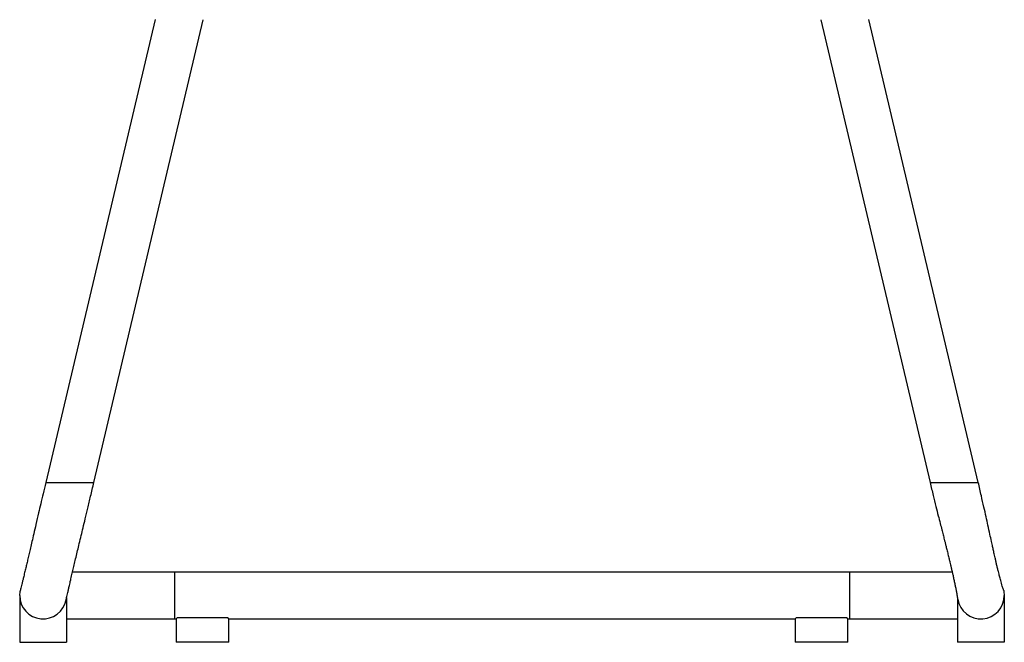
# Paper-space layout '_Front' of a CAD drawing. Units: millimetres. Extents: x -300 to 300, y -385 to 548.
# Drawn here: x -263 to 263, y -385 to -53 of the extents above; entities that cross this region are included whole.
import ezdxf

# ---------------------------------------------------------------- set-up
doc = ezdxf.new("R2010")
doc.units = ezdxf.units.MM

psp = doc.layouts.new('_Front')

# ---------------------------------------------------------------- linework, layer by layer
at = {"color": 7, "linetype": 'Continuous', "lineweight": 25}
for p, q in [((-190.32, -52.84), (-248.62, -299.76)), ((-222.95, -299.81), (-164.65, -52.9)), ((164.65, -52.91), (222.95, -299.82)), ((248.62, -299.77), (190.32, -52.86)), ((-248.63, -299.79), (-222.94, -299.79)), ((222.94, -299.79), (248.63, -299.79)), ((234.82, -347.5), (-234.45, -347.5)), ((-180, -347.5), (-180, -372.5)), ((180, -347.5), (180, -372.5)), ((-262.5, -360), (-262.5, -385)), ((-237.5, -361.34), (-237.5, -385)), ((237.5, -361.07), (237.5, -385)), ((262.5, -360), (262.5, -385)), ((-237.5, -372.5), (-178.97, -372.5)), ((-179, -372.46), (-179, -385)), ((-151.44, -372), (-178.56, -372)), ((-151.03, -372.5), (151.03, -372.5)), ((-151, -385), (-151, -372.46)), ((151, -372.46), (151, -385)), ((178.56, -372), (151.44, -372)), ((178.97, -372.5), (237.5, -372.5)), ((179, -385), (179, -372.46)), ((-262.5, -385), (-237.5, -385)), ((-151, -385), (-179, -385)), ((179, -385), (151, -385)), ((262.5, -385), (237.5, -385))]:
    psp.add_line(p, q, dxfattribs=at)
at = {"color": 7, "linetype": 'Continuous', "lineweight": 25, "flags": 128}
for points in [[(-262.5, -360), (-262.31, -357.83), (-262.28, -357.66)], [(262.23, -357.4), (262.31, -357.83), (262.5, -360)]]:
    psp.add_lwpolyline(points, dxfattribs=at)
at = {"color": 7, "linetype": 'Continuous', "lineweight": 25}
for centre, start, end in [((-250, -360), 180, 349.2625), ((250, -360), 189.0397, 0)]:
    psp.add_arc(centre, 12.5, start, end, dxfattribs=at)
for points, knots in [([(-248.63, -299.79), (-249.1, -301.79), (-249.99, -305.59), (-251.26, -310.99), (-252.53, -316.45), (-253.78, -321.84), (-254.97, -326.95), (-255.94, -331.13), (-256.75, -334.64), (-257.47, -337.71), (-258.12, -340.5), (-258.72, -343.03), (-259.3, -345.47), (-259.91, -348.03), (-260.47, -350.36), (-260.96, -352.38), (-261.38, -354.07), (-261.75, -355.56), (-262.05, -356.75), (-262.25, -357.54), (-262.27, -357.61), (-262.28, -357.64)], [0, 0, 0, 0, 0.0638253, 0.1212665, 0.1729824, 0.2410208, 0.2989909, 0.3480501, 0.390611, 0.4314265, 0.4709678, 0.509436, 0.5476764, 0.5935655, 0.6497691, 0.6934329, 0.7425343, 0.7976486, 0.8595066, 0.9290048, 1, 1, 1, 1]), ([(-237.72, -362.34), (-237.7, -362.26), (-237.67, -362.12), (-237.48, -361.25), (-237.21, -360.02), (-236.86, -358.49), (-236.46, -356.73), (-235.97, -354.58), (-235.37, -352), (-234.68, -349.02), (-233.98, -346.03), (-233.25, -342.96), (-232.47, -339.65), (-231.62, -336.11), (-230.69, -332.23), (-229.71, -328.15), (-228.65, -323.72), (-227.49, -318.88), (-226.14, -313.27), (-224.6, -306.82), (-223.52, -302.23), (-222.94, -299.79)], [0, 0, 0, 0, 0.073566, 0.13972, 0.199283, 0.252971, 0.301402, 0.34509, 0.402603, 0.451419, 0.493541, 0.535066, 0.576872, 0.619179, 0.662209, 0.709366, 0.753455, 0.803774, 0.861016, 0.926063, 1, 1, 1, 1]), ([(222.94, -299.79), (223.49, -302.08), (224.5, -306.33), (225.96, -312.24), (227.21, -317.22), (228.26, -321.37), (229.12, -324.74), (229.84, -327.57), (230.41, -329.8), (230.89, -331.7), (231.35, -333.52), (231.88, -335.67), (232.47, -338.05), (233.03, -340.32), (233.48, -342.19), (233.87, -343.83), (234.24, -345.43), (234.64, -347.16), (235.06, -349.02), (235.52, -351.07), (235.96, -353.16), (236.4, -355.25), (236.79, -357.23), (237.11, -358.91), (237.36, -360.29), (237.55, -361.37), (237.7, -362.21), (237.75, -362.47), (237.77, -362.6)], [0, 0, 0, 0, 0.06942, 0.128903, 0.179621, 0.222466, 0.25809, 0.286946, 0.313937, 0.33158, 0.350479, 0.375082, 0.405337, 0.434671, 0.458615, 0.477241, 0.500098, 0.525372, 0.553184, 0.586768, 0.628754, 0.670646, 0.71939, 0.775699, 0.823432, 0.876373, 0.935036, 1, 1, 1, 1]), ([(262.21, -357.37), (262.21, -357.38), (262.2, -357.4), (262.04, -356.92), (261.77, -356.12), (261.43, -355), (261.04, -353.66), (260.62, -352.2), (260.26, -350.88), (259.96, -349.73), (259.66, -348.6), (259.31, -347.21), (258.9, -345.52), (258.45, -343.65), (258.02, -341.8), (257.64, -340.11), (257.29, -338.58), (256.99, -337.22), (256.66, -335.73), (256.22, -333.73), (255.6, -330.9), (254.77, -327.09), (253.82, -322.72), (252.75, -317.86), (251.58, -312.61), (250.2, -306.5), (249.17, -302.13), (248.63, -299.79)], [0, 0, 0, 0, 0.0436806, 0.1046055, 0.1576681, 0.2037031, 0.2552194, 0.2964086, 0.327911, 0.3535444, 0.3777307, 0.40805, 0.4436274, 0.4784228, 0.5060637, 0.5318715, 0.5537356, 0.5714017, 0.5882053, 0.6136417, 0.6486208, 0.6937368, 0.7498875, 0.800009, 0.8577748, 0.9240771, 1, 1, 1, 1]), ([(-178.97, -372.46), (-178.93, -372.42), (-178.88, -372.37), (-178.61, -372.06), (-178.56, -372)], [0, 0, 0, 0, 0.814789, 1, 1, 1, 1]), ([(-151.44, -372), (-151.19, -372.29), (-150.9, -372.61), (-151.02, -372.47), (-151.03, -372.46)], [0, 0, 0, 0, 0.90672, 1, 1, 1, 1]), ([(151.03, -372.46), (151.07, -372.42), (151.12, -372.37), (151.39, -372.06), (151.44, -372)], [0, 0, 0, 0, 0.8147888, 1, 1, 1, 1]), ([(178.56, -372), (178.81, -372.29), (179.1, -372.61), (178.98, -372.47), (178.97, -372.46)], [0, 0, 0, 0, 0.90672, 1, 1, 1, 1])]:
    psp.add_open_spline(points, degree=3, knots=knots, dxfattribs=at)

doc.saveas('drawing.dxf')
